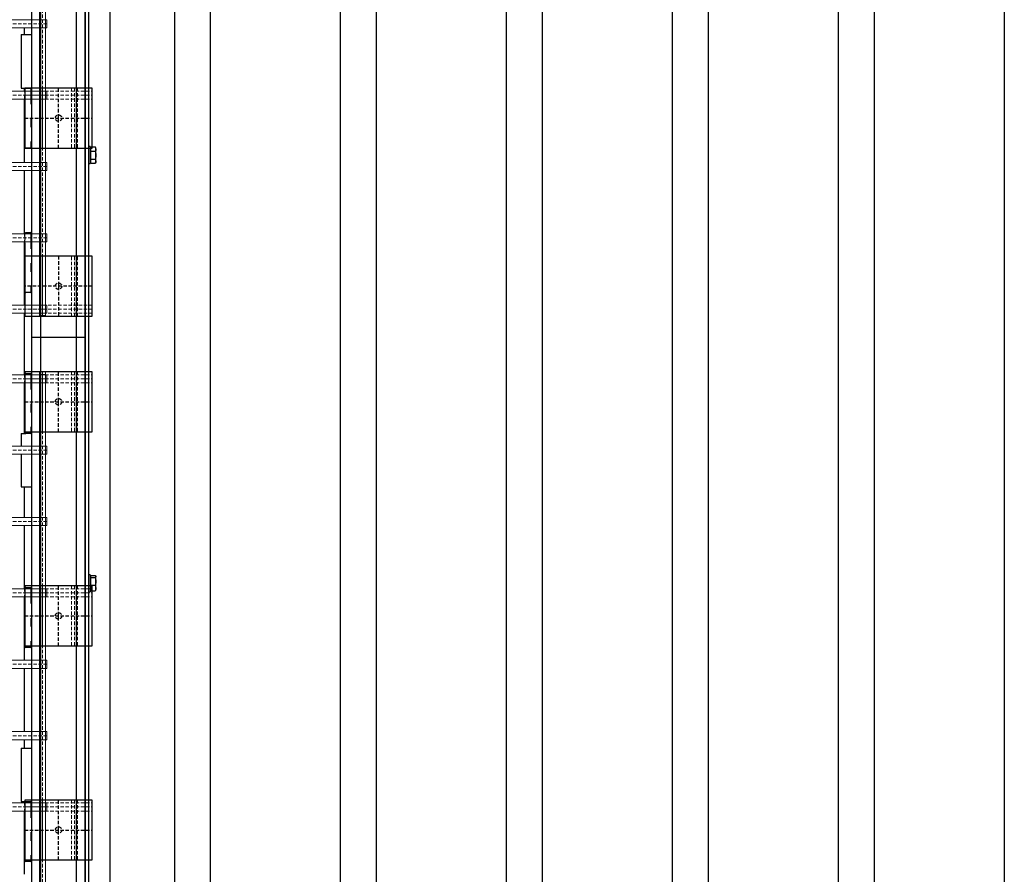
# Model space of a CAD drawing. Units: millimetres. Extents: x -28648 to 78730, y -296 to 15304.
# Drawn here: x 8789 to 9708, y 1333 to 2131 of the extents above; entities that cross this region are included whole.
import ezdxf

# ---------------------------------------------------------------- set-up
doc = ezdxf.new("R2010")
doc.units = ezdxf.units.MM
doc.linetypes.add('HIDDEN2', pattern=[4.7625, 3.175, -1.5875])
doc.layers.add('NIJHA_ter_dubbelstaafsmat', color=253, linetype='Continuous', lineweight=13)
for name, color, linetype in [('NIJHA_ter_montageblokje', 6, 'Continuous'), ('NIJHA_ter_staander 100x50', 5, 'Continuous'), ('NIJHA_ter_toestel', 7, 'Continuous')]:
    doc.layers.add(name, color=color, linetype=linetype)

# ---------------------------------------------------------------- blocks, each defined once
blk = doc.blocks.new('NIJHA_ter_Activity Court Doelgebied')
at = {"layer": 'NIJHA_ter_toestel', "color": 7, "linetype": 'Continuous', "lineweight": 25}
for p, q in [((-25, 978.66), (-25, 4620)), ((48, 2789.25), (48, 1400)), ((25, 1400), (25, 2770.05)), ((28, 2774.2), (28, 1400)), ((-16.85, 2742.5), (-16.85, 875)), ((16.85, 1400), (16.85, 2742.5)), ((108.15, 2742.5), (108.15, 875)), ((141.85, 875), (141.85, 2742.5)), ((263.15, 2742.5), (263.15, 875)), ((296.85, 875), (296.85, 2742.5)), ((418.15, 2742.5), (418.15, 875)), ((451.85, 875), (451.85, 2742.5)), ((573.15, 2742.5), (573.15, 875)), ((606.85, 875), (606.85, 2742.5)), ((728.15, 2742.5), (728.15, 875)), ((761.85, 875), (761.85, 2742.5)), ((883.15, 2742.5), (883.15, 875)), ((-32, 2353.87), (-32, 2347.5)), ((-35, 2347.5), (-35, 2297.5)), ((-35, 2347.5), (-25, 2347.5)), ((-35, 2297.5), (-30.39, 2297.5)), ((-32, 2297.5), (-32, 2294.8)), ((-31.25, 2297.01), (-31.22, 2297.06)), ((-30.39, 2297.5), (-30.23, 2297.5)), ((-30.23, 2297.5), (-28.23, 2297.5)), ((-28.23, 2297.5), (-25.87, 2297.5)), ((-25.87, 2297.5), (-25.81, 2297.5)), ((-25.21, 2297.5), (-25.81, 2297.5)), ((-25.51, 2282.51), (-25.51, 2297.2)), ((-25.21, 2297.5), (-25, 2297.5)), ((-32, 2287.2), (-32, 2228.13)), ((-31.43, 2287.34), (-31.43, 2242.5)), ((-25.51, 2261.01), (-25.51, 2268.99)), ((-25.51, 2241.8), (-25.51, 2247.49)), ((-30.23, 2241.5), (-30.43, 2241.5)), ((-30.43, 2241.5), (-30.43, 2241.5)), ((-28.23, 2241.5), (-30.23, 2241.5)), ((-25.87, 2241.5), (-28.23, 2241.5)), ((-25.81, 2241.5), (-25.87, 2241.5)), ((-25.81, 2241.5), (-25.21, 2241.5)), ((-25, 2241.5), (-25.21, 2241.5)), ((29.6, 2243), (28, 2243)), ((29.6, 2243), (29.6, 2227)), ((30.2, 2241.5), (29.6, 2241.5)), ((30.2, 2240.63), (30.2, 2242.51)), ((30.2, 2242.51), (34.32, 2242.51)), ((30.2, 2238.75), (30.2, 2240.63)), ((30.2, 2238.75), (34.32, 2238.75)), ((30.2, 2235), (30.2, 2238.75)), ((30.2, 2231.25), (30.2, 2235)), ((34.9, 2241.5), (34.32, 2242.51)), ((34.32, 2242.51), (34.9, 2240.63)), ((34.9, 2240.63), (34.9, 2241.5)), ((34.9, 2235), (34.9, 2240.63)), ((34.9, 2229.37), (34.9, 2235)), ((28, 2227), (29.6, 2227)), ((29.6, 2228.5), (30.2, 2228.5)), ((30.2, 2231.25), (34.32, 2231.25)), ((30.2, 2229.37), (30.2, 2231.25)), ((30.2, 2227.49), (30.2, 2229.37)), ((30.2, 2227.49), (34.32, 2227.49)), ((34.32, 2231.25), (34.9, 2229.37)), ((34.32, 2227.49), (34.9, 2228.5)), ((34.9, 2228.5), (34.9, 2229.37)), ((-32, 2220.53), (-32, 2161.47)), ((-31.25, 2162.01), (-31.22, 2162.06)), ((-30.39, 2162.5), (-30.23, 2162.5)), ((-30.23, 2162.5), (-28.23, 2162.5)), ((-28.23, 2162.5), (-25.87, 2162.5)), ((-25.87, 2162.5), (-25.81, 2162.5)), ((-25.21, 2162.5), (-25.81, 2162.5)), ((-25.51, 2147.51), (-25.51, 2162.2)), ((-25.21, 2162.5), (-25, 2162.5)), ((-32, 2153.87), (-32, 2094.8)), ((-31.43, 2152.59), (-31.43, 2107.5)), ((-25.51, 2126.01), (-25.51, 2133.99)), ((-30.23, 2106.5), (-30.43, 2106.5)), ((-30.43, 2106.5), (-30.43, 2106.5)), ((-28.23, 2106.5), (-30.23, 2106.5)), ((-25.87, 2106.5), (-28.23, 2106.5)), ((-25.81, 2106.5), (-25.87, 2106.5)), ((-25.81, 2106.5), (-25.21, 2106.5)), ((-25.51, 2106.8), (-25.51, 2112.49)), ((-25, 2106.5), (-25.21, 2106.5)), ((-32, 2087.2), (-32, 2029.8)), ((-31.25, 2030.51), (-31.22, 2030.56)), ((-30.39, 2031), (-30.23, 2031)), ((-30.23, 2031), (-28.23, 2031)), ((-28.23, 2031), (-25.87, 2031)), ((-25.87, 2031), (-25.81, 2031)), ((-25.21, 2031), (-25.81, 2031)), ((-25.51, 2016.01), (-25.51, 2030.7)), ((-25.21, 2031), (-25, 2031)), ((-32, 2022.2), (-32, 1975)), ((-31.43, 2021.09), (-31.43, 1976)), ((-25.51, 1994.51), (-25.51, 2002.49)), ((-25.51, 1975.3), (-25.51, 1980.99)), ((-35, 1975), (-35, 1963.13)), ((-35, 1975), (-30.43, 1975)), ((-30.23, 1975), (-30.43, 1975)), ((-30.43, 1975), (-30.43, 1975)), ((-28.23, 1975), (-30.23, 1975)), ((-25.87, 1975), (-28.23, 1975)), ((-25.81, 1975), (-25.87, 1975)), ((-25.81, 1975), (-25.21, 1975)), ((-25, 1975), (-25.21, 1975)), ((-35, 1955.53), (-35, 1925)), ((-35, 1925), (-25, 1925)), ((-32, 1925), (-32, 1896.47)), ((-32, 1888.87), (-32, 1829.8)), ((29.6, 1843), (28, 1843)), ((29.6, 1843), (29.6, 1827)), ((30.2, 1841.5), (29.6, 1841.5)), ((30.2, 1841.32), (30.2, 1842.2)), ((30.2, 1842.2), (34.32, 1842.2)), ((30.2, 1840.44), (30.2, 1841.32)), ((30.2, 1836.84), (30.2, 1840.44)), ((30.2, 1840.44), (34.32, 1840.44)), ((34.32, 1842.2), (34.9, 1841.32)), ((34.9, 1841.5), (34.76, 1841.74)), ((34.9, 1841.32), (34.9, 1841.5)), ((34.9, 1836.84), (34.9, 1841.32)), ((-31.25, 1830.51), (-31.22, 1830.56)), ((-30.39, 1831), (-30.23, 1831)), ((-30.23, 1831), (-28.23, 1831)), ((-28.23, 1831), (-25.87, 1831)), ((-25.87, 1831), (-25.81, 1831)), ((-25.21, 1831), (-25.81, 1831)), ((-25.51, 1816.01), (-25.51, 1830.7)), ((-25.21, 1831), (-25, 1831)), ((30.2, 1833.24), (30.2, 1836.84)), ((30.2, 1830.52), (30.2, 1833.24)), ((30.2, 1833.24), (34.32, 1833.24)), ((30.2, 1827.8), (30.2, 1830.52)), ((34.32, 1833.24), (34.9, 1830.52)), ((34.9, 1830.52), (34.9, 1836.84)), ((34.9, 1828.5), (34.9, 1830.52)), ((-32, 1822.2), (-32, 1763.13)), ((-31.43, 1821.09), (-31.43, 1776)), ((28, 1827), (29.6, 1827)), ((29.6, 1828.5), (30.2, 1828.5)), ((30.2, 1827.8), (34.32, 1827.8)), ((34.32, 1827.8), (34.66, 1828.31)), ((34.76, 1828.26), (34.9, 1828.5)), ((-25.51, 1794.51), (-25.51, 1802.49)), ((-30.43, 1775), (-30.43, 1775)), ((-30.23, 1775), (-30.43, 1775)), ((-28.23, 1775), (-30.23, 1775)), ((-25.87, 1775), (-28.23, 1775)), ((-25.81, 1775), (-25.87, 1775)), ((-25.81, 1775), (-25.21, 1775)), ((-25.51, 1775.3), (-25.51, 1780.99)), ((-25, 1775), (-25.21, 1775)), ((-32, 1755.53), (-32, 1696.47)), ((-32, 1688.87), (-32, 1681)), ((-35, 1681), (-35, 1631)), ((-35, 1681), (-25, 1681)), ((-35, 1631), (-30.39, 1631)), ((-32, 1631), (-32, 1629.8)), ((-31.25, 1630.51), (-31.22, 1630.56)), ((-30.39, 1631), (-30.23, 1631)), ((-30.23, 1631), (-28.23, 1631)), ((-28.23, 1631), (-25.87, 1631)), ((-25.87, 1631), (-25.81, 1631)), ((-25.21, 1631), (-25.81, 1631)), ((-25.51, 1616.01), (-25.51, 1630.7)), ((-25.21, 1631), (-25, 1631)), ((-32, 1622.2), (-32, 1563.13)), ((-31.43, 1621.09), (-31.43, 1576)), ((-25.51, 1594.51), (-25.51, 1602.49)), ((-30.43, 1575), (-30.43, 1575)), ((-30.23, 1575), (-30.43, 1575)), ((-28.23, 1575), (-30.23, 1575)), ((-25.87, 1575), (-28.23, 1575)), ((-25.81, 1575), (-25.87, 1575)), ((-25.81, 1575), (-25.21, 1575)), ((-25.51, 1575.3), (-25.51, 1580.99)), ((-25, 1575), (-25.21, 1575))]:
    blk.add_line(p, q, dxfattribs=at)
at = {"layer": 'NIJHA_ter_toestel', "color": 7, "linetype": 'Continuous', "lineweight": 25, "flags": 128}
for points in [[(-31.4, 2152.84), (-31.41, 2152.79), (-31.42, 2152.6)], [(-31.4, 2021.34), (-31.41, 2021.29), (-31.42, 2021.1)], [(-31.4, 1821.34), (-31.41, 1821.29), (-31.42, 1821.1)], [(-31.4, 1621.34), (-31.41, 1621.29), (-31.42, 1621.1)]]:
    blk.add_lwpolyline(points, dxfattribs=at)
at = {"layer": 'NIJHA_ter_toestel', "color": 7, "linetype": 'Continuous', "lineweight": 25}
for centre, radius, start, end in [((-30.8, 2296.78), 0.5, 145.79099, 152.4934), ((-30.39, 2296.5), 1, 90, 145.80723), ((-30.43, 2242.5), 1, 180, 270), ((-30.8, 2161.78), 0.5, 145.79099, 152.4934), ((-30.39, 2161.5), 1, 90, 145.80723), ((-30.43, 2107.5), 1, 180, 270), ((-30.8, 2030.28), 0.5, 145.79099, 152.4934), ((-30.39, 2030), 1, 90, 145.80723), ((-30.43, 1976), 1, 180, 270), ((-30.8, 1830.28), 0.5, 145.79099, 152.4934), ((-30.39, 1830), 1, 90, 145.80723), ((-30.43, 1776), 1, 180, 270), ((-30.8, 1630.28), 0.5, 145.79099, 152.4934), ((-30.39, 1630), 1, 90, 145.80723), ((-30.43, 1576), 1, 180, 270)]:
    blk.add_arc(centre, radius, start, end, dxfattribs=at)
for centre, major_axis, ratio, start_param, end_param in [((-31.46, 2292.5), (0, -5), 0.034921, 0.199109, 2.498092), ((-23.5, 2282.5), (-1.42, 1.42), 0.998783, 0.062285, 0.239997), ((-23.5, 2269), (-1.42, -1.42), 0.998783, 6.043188, 6.2209), ((-23.5, 2261), (-1.42, 1.42), 0.998783, 0.062285, 0.239997), ((-23.5, 2247.5), (-1.42, -1.42), 0.998783, 6.043188, 6.2209), ((-31.46, 2157.5), (0, -5), 0.034921, 0.199109, 2.498092), ((-23.5, 2147.5), (-1.42, 1.42), 0.998783, 0.062285, 0.239997), ((-23.5, 2134), (-1.42, -1.42), 0.998783, 6.043188, 6.2209), ((-23.5, 2126), (-1.42, 1.42), 0.998783, 0.062285, 0.239997), ((-23.5, 2112.5), (-1.42, -1.42), 0.998783, 6.043188, 6.2209), ((-31.46, 2026), (0, -5), 0.034921, 0.199109, 2.498092), ((-23.5, 2016), (-1.42, 1.42), 0.998783, 0.062285, 0.239997), ((-23.5, 2002.5), (-1.42, -1.42), 0.998783, 6.043188, 6.2209), ((-23.5, 1994.5), (-1.42, 1.42), 0.998783, 0.062285, 0.239997), ((-23.5, 1981), (-1.42, -1.42), 0.998783, 6.043188, 6.2209), ((-31.46, 1826), (0, -5), 0.034921, 0.199109, 2.498092), ((-23.5, 1816), (-1.42, 1.42), 0.998783, 0.062285, 0.239997), ((-23.5, 1802.5), (-1.42, -1.42), 0.998783, 6.043188, 6.2209), ((-23.5, 1794.5), (-1.42, 1.42), 0.998783, 0.062285, 0.239997), ((-23.5, 1781), (-1.42, -1.42), 0.998783, 6.043188, 6.2209), ((-31.46, 1626), (0, -5), 0.034921, 0.199109, 2.498092), ((-23.5, 1616), (-1.42, 1.42), 0.998783, 0.062285, 0.239997), ((-23.5, 1602.5), (-1.42, -1.42), 0.998783, 6.043188, 6.2209), ((-23.5, 1594.5), (-1.42, 1.42), 0.998783, 0.062285, 0.239997), ((-23.5, 1581), (-1.42, -1.42), 0.998783, 6.043188, 6.2209)]:
    blk.add_ellipse(centre, major_axis=major_axis, ratio=ratio, start_param=start_param, end_param=end_param, dxfattribs=at)
for points, knots in [([(-31.22, 2297.06), (-31.24, 2297.02), (-31.3, 2296.91), (-31.34, 2296.75), (-31.36, 2296.62), (-31.36, 2296.56), (-31.36, 2296.53), (-31.36, 2296.51), (-31.35, 2296.51), (-31.35, 2296.5), (-31.35, 2296.5)], [0, 0, 0, 0, 0.291744, 0.6866, 0.848454, 0.925407, 0.963148, 0.981628, 0.994156, 1, 1, 1, 1]), ([(-25.21, 2283.54), (-25.28, 2283.42), (-25.45, 2283.09), (-25.51, 2282.74), (-25.51, 2282.51), (-25.51, 2282.51)], [0, 0, 0, 0, 0.37109, 0.992135, 1, 1, 1, 1]), ([(-25.51, 2268.99), (-25.51, 2268.99), (-25.51, 2268.76), (-25.45, 2268.41), (-25.28, 2268.08), (-25.21, 2267.96)], [0, 0, 0, 0, 0.007866, 0.628969, 1, 1, 1, 1]), ([(-25.21, 2262.04), (-25.28, 2261.92), (-25.45, 2261.59), (-25.51, 2261.24), (-25.51, 2261.01), (-25.51, 2261.01)], [0, 0, 0, 0, 0.371031, 0.992134, 1, 1, 1, 1]), ([(-25.51, 2247.49), (-25.51, 2247.49), (-25.51, 2247.26), (-25.45, 2246.91), (-25.28, 2246.58), (-25.21, 2246.46)], [0, 0, 0, 0, 0.007866, 0.628969, 1, 1, 1, 1]), ([(34.9, 2240.63), (34.9, 2240.58), (34.89, 2239.95), (34.59, 2239.33), (34.32, 2238.75)], [0, 0, 0, 0, 0.0701476, 1, 1, 1, 1]), ([(34.32, 2238.75), (34.55, 2237.81), (34.86, 2236.58), (34.89, 2235.31), (34.9, 2235)], [0, 0, 0, 0, 0.758134, 1, 1, 1, 1]), ([(34.9, 2235), (34.83, 2234.01), (34.74, 2232.74), (34.4, 2231.52), (34.32, 2231.25)], [0, 0, 0, 0, 0.776279, 1, 1, 1, 1]), ([(34.9, 2229.37), (34.9, 2229.33), (34.89, 2228.69), (34.59, 2228.07), (34.32, 2227.49)], [0, 0, 0, 0, 0.070146, 1, 1, 1, 1]), ([(-31.22, 2162.06), (-31.24, 2162.02), (-31.3, 2161.91), (-31.34, 2161.75), (-31.36, 2161.62), (-31.36, 2161.56), (-31.36, 2161.53), (-31.36, 2161.51), (-31.35, 2161.51), (-31.35, 2161.5), (-31.35, 2161.5)], [0, 0, 0, 0, 0.291744, 0.6866, 0.848454, 0.925407, 0.963148, 0.981628, 0.994156, 1, 1, 1, 1]), ([(-25.21, 2148.54), (-25.28, 2148.42), (-25.45, 2148.09), (-25.51, 2147.74), (-25.51, 2147.51), (-25.51, 2147.51)], [0, 0, 0, 0, 0.371031, 0.992134, 1, 1, 1, 1]), ([(-25.51, 2133.99), (-25.51, 2133.99), (-25.51, 2133.76), (-25.45, 2133.41), (-25.28, 2133.08), (-25.21, 2132.96)], [0, 0, 0, 0, 0.007866, 0.628969, 1, 1, 1, 1]), ([(-25.21, 2127.04), (-25.28, 2126.92), (-25.45, 2126.59), (-25.51, 2126.24), (-25.51, 2126.01), (-25.51, 2126.01)], [0, 0, 0, 0, 0.371031, 0.992134, 1, 1, 1, 1]), ([(-25.51, 2112.49), (-25.51, 2112.49), (-25.51, 2112.26), (-25.45, 2111.91), (-25.28, 2111.58), (-25.21, 2111.46)], [0, 0, 0, 0, 0.007866, 0.628969, 1, 1, 1, 1]), ([(-31.22, 2030.56), (-31.24, 2030.52), (-31.3, 2030.41), (-31.34, 2030.25), (-31.36, 2030.12), (-31.36, 2030.06), (-31.36, 2030.03), (-31.36, 2030.01), (-31.35, 2030.01), (-31.35, 2030), (-31.35, 2030)], [0, 0, 0, 0, 0.291744, 0.6866, 0.848454, 0.925407, 0.963148, 0.981628, 0.994156, 1, 1, 1, 1]), ([(-25.21, 2017.04), (-25.28, 2016.92), (-25.45, 2016.59), (-25.51, 2016.24), (-25.51, 2016.01), (-25.51, 2016.01)], [0, 0, 0, 0, 0.37109, 0.992135, 1, 1, 1, 1]), ([(-25.51, 2002.49), (-25.51, 2002.49), (-25.51, 2002.26), (-25.45, 2001.91), (-25.28, 2001.58), (-25.21, 2001.46)], [0, 0, 0, 0, 0.007866, 0.628969, 1, 1, 1, 1]), ([(-25.21, 1995.54), (-25.28, 1995.42), (-25.45, 1995.09), (-25.51, 1994.74), (-25.51, 1994.51), (-25.51, 1994.51)], [0, 0, 0, 0, 0.371031, 0.992134, 1, 1, 1, 1]), ([(-25.51, 1980.99), (-25.51, 1980.99), (-25.51, 1980.76), (-25.45, 1980.41), (-25.28, 1980.08), (-25.21, 1979.96)], [0, 0, 0, 0, 0.007866, 0.628969, 1, 1, 1, 1]), ([(34.9, 1841.32), (34.9, 1841.3), (34.89, 1841), (34.59, 1840.71), (34.32, 1840.44)], [0, 0, 0, 0, 0.070211, 1, 1, 1, 1]), ([(34.32, 1840.44), (34.55, 1839.54), (34.86, 1838.35), (34.89, 1837.13), (34.9, 1836.84)], [0, 0, 0, 0, 0.758134, 1, 1, 1, 1]), ([(-31.22, 1830.56), (-31.24, 1830.52), (-31.3, 1830.41), (-31.34, 1830.25), (-31.36, 1830.12), (-31.36, 1830.06), (-31.36, 1830.03), (-31.36, 1830.01), (-31.35, 1830.01), (-31.35, 1830), (-31.35, 1830)], [0, 0, 0, 0, 0.291744, 0.686599, 0.848453, 0.925406, 0.963091, 0.981571, 0.994099, 1, 1, 1, 1]), ([(34.9, 1836.84), (34.83, 1835.89), (34.74, 1834.67), (34.4, 1833.5), (34.32, 1833.24)], [0, 0, 0, 0, 0.7762975, 1, 1, 1, 1]), ([(34.9, 1830.52), (34.9, 1830.46), (34.89, 1829.54), (34.59, 1828.64), (34.32, 1827.8)], [0, 0, 0, 0, 0.070248, 1, 1, 1, 1]), ([(-25.21, 1817.04), (-25.28, 1816.92), (-25.45, 1816.59), (-25.51, 1816.24), (-25.51, 1816.01), (-25.51, 1816.01)], [0, 0, 0, 0, 0.371031, 0.992134, 1, 1, 1, 1]), ([(-25.51, 1802.49), (-25.51, 1802.49), (-25.51, 1802.26), (-25.45, 1801.91), (-25.28, 1801.58), (-25.21, 1801.46)], [0, 0, 0, 0, 0.007765, 0.628969, 1, 1, 1, 1]), ([(-25.21, 1795.54), (-25.28, 1795.42), (-25.45, 1795.09), (-25.51, 1794.74), (-25.51, 1794.51), (-25.51, 1794.51)], [0, 0, 0, 0, 0.371012, 0.992135, 1, 1, 1, 1]), ([(-25.51, 1780.99), (-25.51, 1780.99), (-25.51, 1780.76), (-25.45, 1780.41), (-25.28, 1780.08), (-25.21, 1779.96)], [0, 0, 0, 0, 0.007866, 0.628969, 1, 1, 1, 1]), ([(-31.22, 1630.56), (-31.24, 1630.52), (-31.3, 1630.41), (-31.34, 1630.25), (-31.36, 1630.12), (-31.36, 1630.06), (-31.36, 1630.03), (-31.36, 1630.01), (-31.35, 1630.01), (-31.35, 1630), (-31.35, 1630)], [0, 0, 0, 0, 0.291758, 0.686581, 0.848458, 0.925408, 0.96312, 0.9816, 0.994128, 1, 1, 1, 1]), ([(-25.21, 1617.04), (-25.28, 1616.92), (-25.45, 1616.59), (-25.51, 1616.24), (-25.51, 1616.01), (-25.51, 1616.01)], [0, 0, 0, 0, 0.371061, 0.992135, 1, 1, 1, 1]), ([(-25.51, 1602.49), (-25.51, 1602.49), (-25.51, 1602.26), (-25.45, 1601.91), (-25.28, 1601.58), (-25.21, 1601.46)], [0, 0, 0, 0, 0.007865, 0.628939, 1, 1, 1, 1]), ([(-25.21, 1595.54), (-25.28, 1595.42), (-25.45, 1595.09), (-25.51, 1594.74), (-25.51, 1594.51), (-25.51, 1594.51)], [0, 0, 0, 0, 0.371031, 0.992134, 1, 1, 1, 1]), ([(-25.51, 1580.99), (-25.51, 1580.99), (-25.51, 1580.76), (-25.45, 1580.41), (-25.28, 1580.08), (-25.21, 1579.96)], [0, 0, 0, 0, 0.007865, 0.628939, 1, 1, 1, 1])]:
    blk.add_open_spline(points, degree=3, knots=knots, dxfattribs=at)
blk = doc.blocks.new('NIJHA_ter_staander 100x50')
at = {"layer": 'NIJHA_ter_staander 100x50'}
blk.add_lwpolyline([(-25, 3820), (25, 3820), (25, -800), (-25, -800)], close=True, dxfattribs=at)
blk = doc.blocks.new('NIJHA_ter_dubbelstaafsmat horizontaal draad')
at = {"layer": 'NIJHA_ter_dubbelstaafsmat'}
blk.add_lwpolyline([(2508, -7.6), (0, -7.6), (0, 0), (2508, 0)], close=True, dxfattribs=at)
at = {"layer": 'NIJHA_ter_dubbelstaafsmat', "linetype": 'HIDDEN2'}
blk.add_lwpolyline([(0, -3.8), (2508, -3.8)], dxfattribs=at)
blk = doc.blocks.new('NIJHA_ter_dubbelstaafsmat verticaal draad')
at = {"layer": 'NIJHA_ter_dubbelstaafsmat'}
blk.add_lwpolyline([(0, 0), (0, -1210), (5.6, -1210), (5.6, 0)], close=True, dxfattribs=at)
at = {"layer": 'NIJHA_ter_dubbelstaafsmat', "linetype": 'HIDDEN2'}
blk.add_lwpolyline([(2.8, 0), (2.8, -1210)], dxfattribs=at)
blk = doc.blocks.new('NIJHA_ter_montageblokje VA')
at = {"layer": 'NIJHA_ter_dubbelstaafsmat', "linetype": 'HIDDEN2'}
for points in [[(-17.8, 28), (-17.8, -28)], [(-15, 28), (-15, -28)], [(-12.2, 28), (-12.2, -28)], [(12.2, 28), (12.2, -28)], [(15, 28), (15, -28)], [(17.8, 28), (17.8, -28)], [(-31.5, 25.3), (31.5, 25.3)], [(-31.5, 21.5), (31.5, 21.5)], [(-31.5, 17.7), (31.5, 17.7)]]:
    blk.add_lwpolyline(points, dxfattribs=at)
at = {"layer": 'NIJHA_ter_montageblokje'}
blk.add_lwpolyline([(-31.5, -28), (31.5, -28), (31.5, 28), (-31.5, 28), (-31.5, -28)], close=True, dxfattribs=at)
at = {"layer": 'NIJHA_ter_montageblokje', "linetype": 'HIDDEN2'}
for points in [[(0, -28), (0, 28)], [(-31.5, 0), (31.5, 0)]]:
    blk.add_lwpolyline(points, dxfattribs=at)
blk.add_circle((0, 0), 3, dxfattribs=at)
blk = doc.blocks.new('NIJHA_ter_Activity Court Reboundmat')
at = {"layer": 'NIJHA_ter_toestel'}
blk.add_lwpolyline([(2505, 0), (2555, 0)], dxfattribs=at)
at = {"layer": 'NIJHA_ter_dubbelstaafsmat'}
for name, p in [('NIJHA_ter_dubbelstaafsmat horizontaal draad', (11, 1229.8)), ('NIJHA_ter_dubbelstaafsmat verticaal draad', (2512.2, 1230)), ('NIJHA_ter_dubbelstaafsmat horizontaal draad', (11, 1163.1)), ('NIJHA_ter_dubbelstaafsmat horizontaal draad', (11, 1096.4)), ('NIJHA_ter_dubbelstaafsmat horizontaal draad', (11, 1029.8)), ('NIJHA_ter_dubbelstaafsmat horizontaal draad', (11, 963.1)), ('NIJHA_ter_dubbelstaafsmat horizontaal draad', (11, 896.4)), ('NIJHA_ter_dubbelstaafsmat horizontaal draad', (11, 829.8)), ('NIJHA_ter_dubbelstaafsmat horizontaal draad', (11, 296.4)), ('NIJHA_ter_dubbelstaafsmat horizontaal draad', (11, 229.8)), ('NIJHA_ter_dubbelstaafsmat horizontaal draad', (11, 163.1)), ('NIJHA_ter_dubbelstaafsmat horizontaal draad', (11, 96.4)), ('NIJHA_ter_dubbelstaafsmat horizontaal draad', (11, 29.8))]:
    blk.add_blockref(name, p, dxfattribs=at)
at = {"layer": 'NIJHA_ter_montageblokje'}
for p in [(2530, 1204.5), (2530, 1004.5), (2530, 804.5), (2530, 204.5)]:
    blk.add_blockref('NIJHA_ter_montageblokje VA', p, dxfattribs=at)
at = {"layer": 'NIJHA_ter_montageblokje', "rotation": 180}
blk.add_blockref('NIJHA_ter_montageblokje VA', (2530, 47.5), dxfattribs=at)

msp = doc.modelspace()

# ---------------------------------------------------------------- block references
at = {"layer": 'NIJHA_ter_staander 100x50'}
msp.add_blockref('NIJHA_ter_staander 100x50', (8825.24, 569.9), dxfattribs=at)
at = {"layer": 'NIJHA_ter_toestel'}
for name, p in [('NIJHA_ter_Activity Court Doelgebied', (8825.24, -230.1)), ('NIJHA_ter_Activity Court Reboundmat', (6295.24, 1834.9)), ('NIJHA_ter_Activity Court Reboundmat', (6295.24, 569.9))]:
    msp.add_blockref(name, p, dxfattribs=at)

doc.saveas('drawing.dxf')
